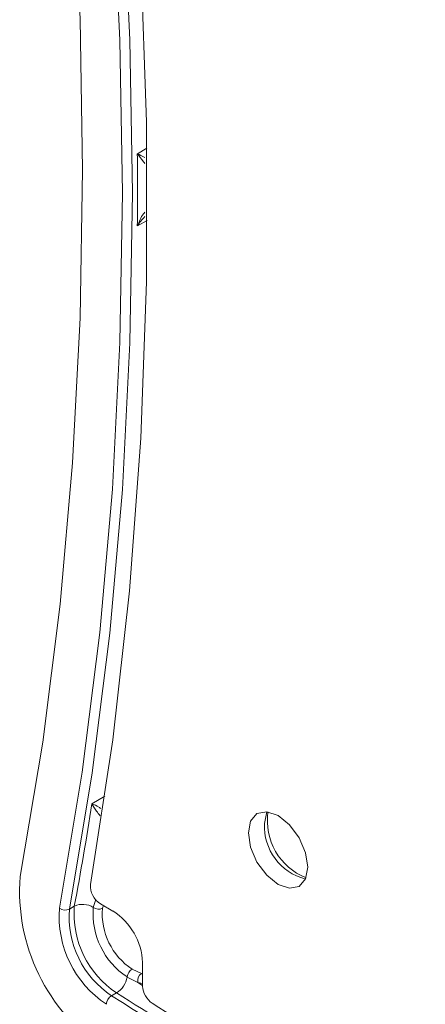
# Model space of a CAD drawing. Units: inches. Extents: x 2 to 66.2, y 1 to 43.2.
# Drawn here: x 52.8 to 53.2, y 37.3 to 38.4 of the extents above; entities that cross this region are included whole.
import ezdxf

# ---------------------------------------------------------------- set-up
doc = ezdxf.new("R2010")
doc.units = ezdxf.units.IN
doc.header["$LTSCALE"] = 4
doc.header["$MEASUREMENT"] = 0

msp = doc.modelspace()

# ---------------------------------------------------------------- linework, layer by layer
at = {"color": 8, "linetype": 'Continuous', "lineweight": 15}
for p, q in [((52.9202, 38.2155), (52.9301, 38.2212)), ((52.9304, 38.1452), (52.9202, 38.1393)), ((52.8724, 37.5306), (52.8859, 37.5384)), ((52.8737, 37.4212), (52.8763, 37.4295)), ((52.8845, 37.4232), (52.8835, 37.4204)), ((52.9245, 37.3518), (52.9257, 37.3515)), ((52.9207, 37.3422), (52.9257, 37.339)), ((52.9257, 37.3412), (52.9207, 37.3422))]:
    msp.add_line(p, q, dxfattribs=at)
at = {"color": 7, "linetype": 'Continuous', "lineweight": 15}
for p, q in [((52.8538, 37.4226), (52.8486, 37.4196)), ((52.8813, 37.4251), (52.8944, 37.4175)), ((52.9257, 37.3632), (52.9257, 37.3384)), ((52.9207, 37.3422), (52.9093, 37.348)), ((52.9147, 37.3563), (52.9245, 37.3518)), ((52.8983, 37.3313), (52.8931, 37.3283))]:
    msp.add_line(p, q, dxfattribs=at)
at = {"color": 7, "linetype": 'Continuous', "lineweight": 15, "flags": 128}
for points in [[(52.7969, 39.019), (52.8205, 38.8503), (52.8389, 38.6836), (52.852, 38.5193), (52.8599, 38.3575), (52.8625, 38.1985), (52.8599, 38.0426), (52.852, 37.8899), (52.8389, 37.7407), (52.8205, 37.5953), (52.7969, 37.4538)], [(52.8381, 37.4207), (52.862, 37.5639), (52.8806, 37.711), (52.8939, 37.862), (52.9018, 38.0165), (52.9045, 38.1743), (52.9018, 38.3351), (52.8939, 38.4989), (52.8806, 38.6652), (52.862, 38.8338), (52.8381, 39.0045)], [(52.8486, 39.0058), (52.8725, 38.8348), (52.8911, 38.6659), (52.9044, 38.4993), (52.9124, 38.3354), (52.9151, 38.1743), (52.9124, 38.0162), (52.9044, 37.8615), (52.8911, 37.7104), (52.8725, 37.563), (52.8486, 37.4196)], [(52.8708, 38.9517), (52.8943, 38.772), (52.912, 38.5948), (52.9238, 38.4203), (52.9297, 38.2488), (52.9297, 38.0805), (52.9238, 37.9158), (52.912, 37.7549), (52.8943, 37.598), (52.8708, 37.4456)], [(53.0371, 37.4999), (53.0395, 37.4847), (53.0462, 37.469), (53.0564, 37.4553), (53.0684, 37.4456), (53.0804, 37.4415), (53.0905, 37.4434), (53.0973, 37.4513), (53.0997, 37.4637), (53.0973, 37.4789), (53.0905, 37.4946), (53.0804, 37.5083), (53.0684, 37.518), (53.0564, 37.5221), (53.0462, 37.5202), (53.0395, 37.5123), (53.0371, 37.4999)], [(53.0564, 37.5221), (53.0564, 37.5221), (53.054, 37.5096)]]:
    msp.add_lwpolyline(points, dxfattribs=at)
at = {"color": 7, "linetype": 'Continuous', "lineweight": 15}
for centre, radius, start, end in [((44.1683, 22.3824), 18.8526, 57.68048, 62.3249), ((44.1963, 22.3824), 18.7966, 57.67358, 62.3318), ((48.1469, 38.1774), 4.7734, 359.5428, 0.4572), ((49.3361, 38.0821), 3.579, 349.3804, 351.1346), ((53.1117, 37.5072), 0.0578, 177.5671, 255.5759), ((52.9953, 37.438), 0.1991, 175.4554, 236.4923), ((52.893, 37.4439), 0.0222, 175.8143, 238.1444), ((52.9489, 37.4119), 0.1111, 175.4554, 236.4923), ((52.8443, 37.4285), 0.00996, 231.8976, 295.9551), ((52.9535, 37.4147), 0.1, 175.4554, 236.4923), ((52.8626, 37.4047), 0.0199, 56.0243, 115.9514), ((52.9536, 37.4148), 0.0801, 175.4554, 236.4923), ((52.8793, 37.4295), 0.01, 236.1891, 294.4128), ((52.9534, 37.4148), 0.0702, 175.4554, 236.4923), ((52.9483, 37.4116), 0.1, 175.4554, 236.4923), ((52.8577, 37.3602), 0.0681, 2.6055, 57.3945), ((52.8852, 37.3519), 0.0245, 302.521, 350.8608), ((52.9215, 37.3461), 0.0123, 123.7121, 170.7662), ((52.9302, 37.344), 0.0097, 126, 190.6093), ((52.9489, 37.3395), 0.0232, 182.7216, 235.7399), ((52.8995, 37.3181), 0.0121, 122.2508, 174.4303), ((63.5201, 54.0728), 19.8321, 237.59858, 238.84711), ((63.6672, 54.3018), 20.0989, 237.60216, 237.95777), ((63.5403, 54.1244), 19.8704, 237.74561, 238.48993)]:
    msp.add_arc(centre, radius, start, end, dxfattribs=at)
at = {"color": 8, "linetype": 'Continuous', "lineweight": 15}
msp.add_arc((53.1221, 37.5128), 0.065, 171.8855, 248.1092, dxfattribs=at)
for points, knots in [([(52.9202, 38.2155), (52.9202, 38.2155), (52.9225, 38.2144), (52.9253, 38.2129), (52.9281, 38.2115)], [0, 0, 0, 0, 0.010942, 1, 1, 1, 1]), ([(52.9281, 38.2053), (52.9276, 38.2059), (52.9243, 38.2097), (52.922, 38.2129), (52.9202, 38.2154), (52.9202, 38.2155)], [0, 0, 0, 0, 0.147487, 0.990859, 1, 1, 1, 1]), ([(52.9202, 38.1393), (52.9202, 38.1393), (52.922, 38.1439), (52.9242, 38.1492), (52.9275, 38.1532), (52.928, 38.1537)], [0, 0, 0, 0, 0.009213, 0.859229, 1, 1, 1, 1]), ([(52.928, 38.1492), (52.9252, 38.1461), (52.9224, 38.1429), (52.9202, 38.1393), (52.9202, 38.1393)], [0, 0, 0, 0, 0.988928, 1, 1, 1, 1]), ([(52.8724, 37.5306), (52.8724, 37.5306), (52.8746, 37.5296), (52.8775, 37.5283), (52.8814, 37.5258), (52.8819, 37.5254)], [0, 0, 0, 0, 0.0081209, 0.8591873, 1, 1, 1, 1]), ([(52.8809, 37.5179), (52.8796, 37.5196), (52.876, 37.5245), (52.8736, 37.5283), (52.8724, 37.5305), (52.8724, 37.5306)], [0, 0, 0, 0, 0.348411, 0.993014, 1, 1, 1, 1])]:
    msp.add_open_spline(points, degree=3, knots=knots, dxfattribs=at)

doc.saveas('drawing.dxf')
